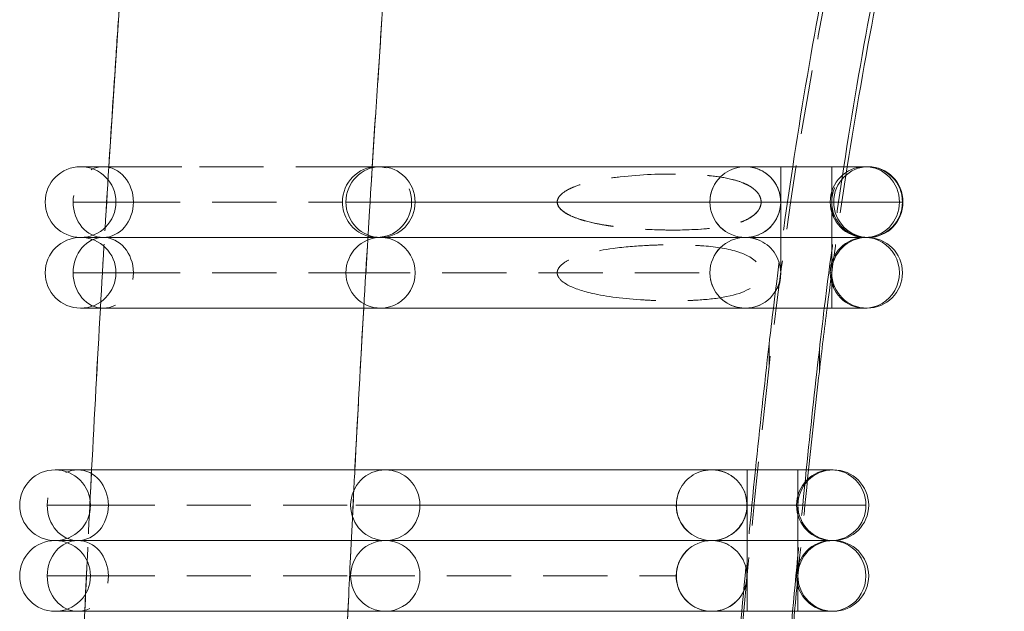
# Model space of a CAD drawing. Units: millimetres. Extents: x 517 to 2304, y -48 to 2040.
# Drawn here: x 701 to 798, y 499 to 558 of the extents above; entities that cross this region are included whole.
import ezdxf

# ---------------------------------------------------------------- set-up
doc = ezdxf.new("R2010")
doc.units = ezdxf.units.MM
doc.linetypes.add('HIDDEN', pattern=[9.525, 6.35, -3.175])

msp = doc.modelspace()

# ---------------------------------------------------------------- linework, layer by layer
at = {"linetype": 'Continuous', "lineweight": 0}
for p, q in [((716.739, 542.962), (706.737, 542.962)), ((736.059, 542.962), (734.363, 542.962)), ((736.059, 542.962), (784.654, 542.962)), ((739.829, 539.462), (739.482, 539.462)), ((787.73, 539.462), (739.829, 539.462)), ((788.076, 539.462), (787.73, 539.462)), ((736.059, 535.962), (706.737, 535.962)), ((706.737, 535.962), (736.059, 535.962)), ((736.059, 535.962), (736.406, 535.962)), ((736.406, 535.962), (784.307, 535.962)), ((784.307, 535.962), (736.406, 535.962)), ((784.307, 535.962), (736.406, 535.962)), ((784.307, 535.962), (784.654, 535.962)), ((706.737, 528.962), (736.406, 528.962)), ((784.307, 528.962), (736.406, 528.962)), ((784.307, 528.962), (784.528, 528.962)), ((779.805, 522.66), (779.805, 524.839)), ((736.877, 512.962), (704.214, 512.962)), ((736.877, 512.962), (780.983, 512.962)), ((781.187, 512.962), (780.983, 512.962)), ((784.411, 509.462), (740.306, 509.462)), ((704.214, 505.962), (736.877, 505.962)), ((736.877, 505.962), (704.214, 505.962)), ((780.983, 505.962), (736.877, 505.962)), ((736.877, 505.962), (780.983, 505.962)), ((780.983, 505.962), (781.187, 505.962)), ((781.187, 505.962), (780.983, 505.962)), ((704.214, 498.962), (736.877, 498.962)), ((780.983, 498.962), (736.877, 498.962)), ((780.983, 498.962), (781.187, 498.962))]:
    msp.add_line(p, q, dxfattribs=at)
at = {"color": 1, "linetype": 'HIDDEN', "lineweight": 0}
for p, q in [((734.363, 542.962), (716.739, 542.962)), ((710.237, 539.462), (706.004, 539.462)), ((710.237, 539.462), (732.637, 539.462)), ((739.482, 539.462), (732.637, 539.462)), ((732.983, 539.462), (739.482, 539.462)), ((781.028, 539.462), (775.983, 539.462)), ((775.983, 535.962), (775.983, 539.462)), ((775.983, 532.462), (775.983, 535.962)), ((781.028, 532.462), (781.028, 535.962)), ((706.004, 532.462), (710.237, 532.462)), ((710.237, 532.462), (732.983, 532.462)), ((732.983, 532.462), (768.982, 532.462)), ((768.982, 532.462), (768.983, 532.462)), ((780.884, 532.462), (781.028, 532.462)), ((781.028, 532.462), (781.028, 528.962)), ((774.837, 525.403), (774.837, 523.224)), ((772.664, 509.462), (772.664, 512.962)), ((777.687, 512.962), (777.687, 509.462)), ((707.714, 509.462), (703.434, 509.462)), ((707.714, 509.462), (733.449, 509.462)), ((740.306, 509.462), (733.449, 509.462)), ((772.664, 505.962), (772.664, 509.462)), ((772.664, 509.462), (777.687, 509.462)), ((777.687, 505.962), (777.687, 509.462)), ((777.687, 502.462), (777.687, 505.962)), ((703.434, 502.462), (707.714, 502.462)), ((707.714, 502.462), (733.449, 502.462)), ((733.449, 502.462), (765.649, 502.462)), ((765.649, 502.462), (765.664, 502.462)), ((777.554, 502.462), (777.687, 502.462)), ((777.687, 502.462), (777.687, 498.962))]:
    msp.add_line(p, q, dxfattribs=at)
at = {"linetype": 'Continuous', "lineweight": 0}
for centre, start, end in [((706.737, 539.462), 90, 270), ((706.737, 532.462), 90, 270), ((784.528, 532.462), 270, 90), ((704.214, 509.462), 90, 270), ((781.187, 509.462), 0, 90), ((781.187, 509.462), 270, 0), ((704.214, 502.462), 90, 270), ((781.187, 502.462), 270, 90)]:
    msp.add_arc(centre, 3.5, start, end, dxfattribs=at)
at = {"color": 1, "linetype": 'HIDDEN', "lineweight": 0}
for centre, start, end in [((706.737, 539.462), 0, 90), ((772.483, 539.462), 0, 180), ((784.528, 539.462), 360, 180), ((706.737, 539.462), 270, 0), ((772.483, 539.462), 180, 269.9582), ((772.483, 539.462), 270, 0), ((784.528, 539.462), 180, 270), ((784.528, 539.462), 270, 0), ((706.737, 532.462), 0, 90), ((772.483, 532.462), 90.0418, 180), ((772.483, 532.462), 270, 90), ((784.528, 532.462), 90, 180), ((706.737, 532.462), 270, 0), ((772.483, 532.462), 180, 270), ((784.528, 532.462), 180, 270), ((704.214, 509.462), 0, 90), ((769.164, 509.462), 360, 180), ((781.187, 509.462), 90, 180), ((704.214, 509.462), 270, 0), ((769.164, 509.462), 180, 270), ((769.164, 509.462), 270, 360), ((781.187, 509.462), 180, 270), ((704.214, 502.462), 0, 90), ((769.164, 502.462), 90, 180), ((769.164, 502.462), 270, 90), ((781.187, 502.462), 90, 180), ((704.214, 502.462), 270, 0), ((769.164, 502.462), 180, 270), ((769.164, 502.462), 270.00002, 351.03212), ((781.187, 502.462), 180, 270)]:
    msp.add_arc(centre, 3.5, start, end, dxfattribs=at)
for centre, major_axis, ratio, start_param, end_param in [((1263.425, 467.757), (-491.75, 0), 0.996195, -0.329311, -0.113469), ((3535.132, 375.35), (-2804.818, 0), 0.975614, -0.080572, 0), ((708.98, 539.462), (0, 3.5), 0.850433, -1.570796, 1.570796), ((3535.132, 375.35), (-2830.818, 0), 0.975614, -0.060727, -0.055649), ((736.406, 539.462), (0, 3.5), 0.977935, 0, 1.570796), ((1263.425, 469.936), (-491.75, 0), 0.996195, -0.149626, -0.120783), ((784.654, 539.462), (0, 3.5), 0.977935, 0, 1.570796), ((708.98, 539.462), (0, -3.5), 0.850433, -1.570796, 0), ((708.98, 539.462), (0, -3.5), 0.850433, 0, 1.570796), ((736.406, 539.462), (0, -3.5), 0.977935, -1.570796, 0), ((781.028, 539.462), (0, -3.5), 0.000001, 0, 1.570797), ((784.654, 539.462), (0, -3.5), 0.977935, -1.570796, 0), ((708.98, 532.462), (0, 3.5), 0.850433, 0, 1.570796), ((708.98, 532.462), (0, 3.5), 0.850433, -1.570796, 0), ((736.406, 532.462), (0, 3.5), 0.977935, 0, 1.570796), ((708.98, 532.462), (0, -3.5), 0.850433, -1.570796, 1.570796), ((784.307, 532.462), (0, -3.5), 0.977935, -1.570796, 0), ((1861, 399.918), (-1093.193, 0), 0.996195, -0.113469, -0.015431), ((706.458, 509.462), (0, 3.5), 0.864005, -1.570796, 1.570796), ((3535.132, 375.35), (-2830.818, 0), 0.975614, -0.049848, -0.044773), ((736.877, 509.462), (0, 3.5), 0.979604, 0, 1.570796), ((769.141, 509.462), (0, -3.5), 0.997657, 0, 4.712389), ((1861, 402.097), (-1093.193, 0), 0.996195, -0.101978, -0.089063), ((706.458, 509.462), (0, -3.5), 0.864005, -1.570796, 0), ((706.458, 509.462), (0, -3.5), 0.864005, 0, 1.570796), ((769.141, 509.462), (0, -3.5), 0.997657, -1.570796, 0), ((780.983, 509.462), (0, -3.5), 0.979604, -1.570796, 0), ((706.458, 502.462), (0, 3.5), 0.864005, 0, 1.570796), ((706.458, 502.462), (0, 3.5), 0.864005, -1.570796, 0), ((736.877, 502.462), (0, 3.5), 0.979604, 0, 1.570796), ((769.141, 502.462), (0, 3.5), 0.997657, 0, 1.570796), ((769.141, 502.462), (0, -3.5), 0.997657, -1.570796, 3.141593), ((706.458, 502.462), (0, -3.5), 0.864005, -1.570796, 1.570796), ((772.664, 502.462), (0, -3.5), 0, -1.570795, -0.000001), ((780.983, 502.462), (0, -3.5), 0.979604, -1.570796, 0)]:
    msp.add_ellipse(centre, major_axis=major_axis, ratio=ratio, start_param=start_param, end_param=end_param, dxfattribs=at)
at = {"linetype": 'Continuous', "lineweight": 0}
for centre, major_axis, ratio, start_param, end_param in [((3535.132, 375.35), (-2830.818, 0), 0.975614, -0.066532, -0.060727), ((1263.425, 469.936), (-491.75, 0), 0.996195, -0.182745, -0.149626), ((736.406, 539.462), (0, 3.5), 0.977935, -1.570796, 0), ((784.654, 539.462), (0, 3.5), 0.977935, -1.570796, 0), ((736.406, 539.462), (0, -3.5), 0.977935, 0, 1.570796), ((784.307, 539.462), (0, -3.5), 0.977935, 0, 1.570796), ((784.654, 539.462), (0, -3.5), 0.977935, 0, 1.570796), ((784.307, 532.462), (0, -3.5), 0.977935, 0, 3.141593), ((3535.132, 375.35), (-2830.818, 0), 0.975614, -0.055649, -0.049848), ((1263.425, 469.936), (-491.75, 0), 0.996195, -0.120783, -0.113469), ((1861, 402.097), (-1093.193, 0), 0.996195, -0.113469, -0.101978), ((736.877, 509.462), (0, 3.5), 0.979604, -1.570796, 0), ((780.983, 502.462), (0, -3.5), 0.979604, 0, 3.141593), ((1861, 402.097), (-1093.193, 0), 0.996195, -0.089063, -0.074322)]:
    msp.add_ellipse(centre, major_axis=major_axis, ratio=ratio, start_param=start_param, end_param=end_param, dxfattribs=at)
at = {"linetype": 'Continuous', "lineweight": 0, "extrusion": (2.19061e-16, -3.85359e-18, -1)}
msp.add_ellipse((1263.425, 469.936), major_axis=(-486.75, 0), ratio=0.996195, start_param=0.151175, end_param=0.184644, dxfattribs=at)
at = {"linetype": 'Continuous', "lineweight": 0, "extrusion": (2.19041e-16, -4.85341e-18, -1)}
msp.add_ellipse((1263.425, 467.757), major_axis=(-486.75, 0), ratio=0.996195, start_param=0.155722, end_param=0.189217, dxfattribs=at)
at = {"color": 1, "linetype": 'HIDDEN', "lineweight": 0, "extrusion": (2.27055e-16, 6.34872e-30, -1)}
msp.add_ellipse((736.059, 539.462), major_axis=(0, 3.5), ratio=0.977935, start_param=-1.570796, end_param=1.570796, dxfattribs=at)
at = {"color": 1, "linetype": 'HIDDEN', "lineweight": 0, "extrusion": (2.22101e-16, -1.62995e-29, -1)}
msp.add_ellipse((772.481, 539.462), major_axis=(0, 3.5), ratio=0.999745, start_param=-1.570796, end_param=3.141593, dxfattribs=at)
at = {"color": 1, "linetype": 'HIDDEN', "lineweight": 0, "extrusion": (2.20891e-16, 2.33299e-18, -1)}
msp.add_ellipse((1263.425, 469.936), major_axis=(-486.75, 0), ratio=0.996195, start_param=0.12203, end_param=0.151175, dxfattribs=at)
at = {"color": 1, "linetype": 'HIDDEN', "lineweight": 0, "extrusion": (2.20899e-16, 1.32886e-18, -1)}
msp.add_ellipse((1263.425, 467.757), major_axis=(-486.75, 0), ratio=0.996195, start_param=0.126559, end_param=0.155722, dxfattribs=at)
at = {"color": 1, "linetype": 'HIDDEN', "lineweight": 0, "extrusion": (2.27055e-16, -1.88165e-30, -1)}
msp.add_ellipse((784.307, 539.462), major_axis=(0, 3.5), ratio=0.977935, start_param=-1.570796, end_param=0, dxfattribs=at)
at = {"linetype": 'Continuous', "lineweight": 0, "extrusion": (2.27055e-16, -1.95282e-30, -1)}
msp.add_ellipse((784.307, 539.462), major_axis=(0, 3.5), ratio=0.977935, start_param=0, end_param=1.570796, dxfattribs=at)
at = {"color": 1, "linetype": 'HIDDEN', "lineweight": 0, "extrusion": (2.10824e-16, -2.19602e-18, -1)}
msp.add_ellipse((736.059, 539.462), major_axis=(0, 3.5), ratio=0.977935, start_param=-2.736151, end_param=-1.570796, dxfattribs=at)
at = {"linetype": 'Continuous', "lineweight": 0, "extrusion": (2.27055e-16, 9.702e-30, -1)}
msp.add_ellipse((736.059, 539.462), major_axis=(0, -3.5), ratio=0.977935, start_param=-1.570796, end_param=0.405442, dxfattribs=at)
at = {"linetype": 'Continuous', "lineweight": 0, "extrusion": (2.27055e-16, 1.86712e-30, -1)}
msp.add_ellipse((736.406, 539.462), major_axis=(0, -3.5), ratio=0.977935, start_param=-1.570796, end_param=0, dxfattribs=at)
at = {"color": 1, "linetype": 'HIDDEN', "lineweight": 0, "extrusion": (2.22101e-16, 1.80357e-29, -1)}
msp.add_ellipse((772.481, 539.462), major_axis=(0, -3.5), ratio=0.999745, start_param=0, end_param=1.570796, dxfattribs=at)
at = {"color": 1, "linetype": 'HIDDEN', "lineweight": 0, "extrusion": (2.27055e-16, 1.30188e-30, -1)}
msp.add_ellipse((784.307, 539.462), major_axis=(0, -3.5), ratio=0.977935, start_param=0, end_param=1.570796, dxfattribs=at)
at = {"linetype": 'Continuous', "lineweight": 0, "extrusion": (2.27055e-16, 3.60587e-30, -1)}
msp.add_ellipse((784.307, 539.462), major_axis=(0, -3.5), ratio=0.977935, start_param=-1.570796, end_param=0, dxfattribs=at)
at = {"linetype": 'Continuous', "lineweight": 0, "extrusion": (2.27055e-16, -2.38571e-30, -1)}
msp.add_ellipse((736.406, 532.462), major_axis=(0, 3.5), ratio=0.977935, start_param=0, end_param=3.141593, dxfattribs=at)
at = {"color": 1, "linetype": 'HIDDEN', "lineweight": 0, "extrusion": (2.22101e-16, 8.61143e-30, -1)}
msp.add_ellipse((772.481, 532.462), major_axis=(0, 3.5), ratio=0.999745, start_param=-1.570796, end_param=0, dxfattribs=at)
at = {"color": 1, "linetype": 'HIDDEN', "lineweight": 0, "extrusion": (2.22101e-16, 2.16429e-29, -1)}
msp.add_ellipse((772.481, 532.462), major_axis=(0, 3.5), ratio=0.999745, start_param=0, end_param=4.712389, dxfattribs=at)
at = {"color": 1, "linetype": 'HIDDEN', "lineweight": 0, "extrusion": (2.27055e-16, 3.84632e-30, -1)}
msp.add_ellipse((784.307, 532.462), major_axis=(0, 3.5), ratio=0.977935, start_param=-1.570796, end_param=0, dxfattribs=at)
at = {"color": 1, "linetype": 'HIDDEN', "lineweight": 0, "extrusion": (2.27055e-16, -3.68759e-30, -1)}
msp.add_ellipse((736.406, 532.462), major_axis=(0, -3.5), ratio=0.977935, start_param=0, end_param=1.570796, dxfattribs=at)
at = {"color": 1, "linetype": 'HIDDEN', "lineweight": 0, "extrusion": (-1.91184e-27, 8.16944e-22, -1)}
msp.add_ellipse((781.028, 532.462), major_axis=(0, -3.5), ratio=0.000004, start_param=0, end_param=1.570797, dxfattribs=at)
at = {"linetype": 'Continuous', "lineweight": 0, "extrusion": (2.20863e-16, 4.23134e-18, -1)}
for centre, end_param in [((1263.425, 469.936), 0.12203), ((1263.425, 467.757), 0.126559)]:
    msp.add_ellipse(centre, major_axis=(-486.75, 0), ratio=0.996195, start_param=0.113469, end_param=end_param, dxfattribs=at)
at = {"linetype": 'Continuous', "lineweight": 0, "extrusion": (2.20265e-16, 3.62475e-18, -1)}
msp.add_ellipse((1861, 402.097), major_axis=(-1088.193, 0), ratio=0.996195, start_param=0.102448, end_param=0.113469, dxfattribs=at)
at = {"linetype": 'Continuous', "lineweight": 0, "extrusion": (2.20271e-16, 3.17795e-18, -1)}
msp.add_ellipse((1861, 399.918), major_axis=(-1088.193, 0), ratio=0.996195, start_param=0.104469, end_param=0.113469, dxfattribs=at)
at = {"color": 1, "linetype": 'HIDDEN', "lineweight": 0, "extrusion": (2.20199e-16, 6.49306e-18, -1)}
msp.add_ellipse((1861, 402.097), major_axis=(-1088.193, 0), ratio=0.996195, start_param=0.089474, end_param=0.102448, dxfattribs=at)
at = {"color": 1, "linetype": 'HIDDEN', "lineweight": 0, "extrusion": (2.20212e-16, 6.04694e-18, -1)}
msp.add_ellipse((1861, 399.918), major_axis=(-1088.193, 0), ratio=0.996195, start_param=0.091492, end_param=0.104469, dxfattribs=at)
at = {"color": 1, "linetype": 'HIDDEN', "lineweight": 0, "extrusion": (2.26668e-16, -1.25567e-31, -1)}
msp.add_ellipse((780.983, 509.462), major_axis=(0, 3.5), ratio=0.979604, start_param=-1.570796, end_param=0, dxfattribs=at)
at = {"linetype": 'Continuous', "lineweight": 0, "extrusion": (2.26668e-16, 9.15112e-31, -1)}
msp.add_ellipse((780.983, 509.462), major_axis=(0, 3.5), ratio=0.979604, start_param=0, end_param=1.570796, dxfattribs=at)
at = {"color": 1, "linetype": 'HIDDEN', "lineweight": 0, "extrusion": (2.26668e-16, -2.94504e-29, -1)}
msp.add_ellipse((736.877, 509.462), major_axis=(0, -3.5), ratio=0.979604, start_param=0, end_param=1.570796, dxfattribs=at)
at = {"linetype": 'Continuous', "lineweight": 0, "extrusion": (2.26668e-16, -1.13608e-31, -1)}
msp.add_ellipse((736.877, 509.462), major_axis=(0, -3.5), ratio=0.979604, start_param=-1.570796, end_param=0, dxfattribs=at)
at = {"linetype": 'Continuous', "lineweight": 0, "extrusion": (2.26668e-16, -1.30051e-30, -1)}
msp.add_ellipse((780.983, 509.462), major_axis=(0, -3.5), ratio=0.979604, start_param=-1.570796, end_param=0, dxfattribs=at)
at = {"linetype": 'Continuous', "lineweight": 0, "extrusion": (2.26668e-16, -2.20878e-29, -1)}
msp.add_ellipse((736.877, 502.462), major_axis=(0, 3.5), ratio=0.979604, start_param=0, end_param=3.141593, dxfattribs=at)
at = {"color": 1, "linetype": 'HIDDEN', "lineweight": 0, "extrusion": (0, 0, -1)}
msp.add_ellipse((772.664, 502.462), major_axis=(0, 3.5), ratio=0, start_param=0, end_param=1.570796, dxfattribs=at)
at = {"color": 1, "linetype": 'HIDDEN', "lineweight": 0, "extrusion": (2.26668e-16, 1.5945e-32, -1)}
msp.add_ellipse((780.983, 502.462), major_axis=(0, 3.5), ratio=0.979604, start_param=-1.570796, end_param=0, dxfattribs=at)
at = {"color": 1, "linetype": 'HIDDEN', "lineweight": 0, "extrusion": (2.26668e-16, 1.62686e-30, -1)}
msp.add_ellipse((736.877, 502.462), major_axis=(0, -3.5), ratio=0.979604, start_param=0, end_param=1.570796, dxfattribs=at)
at = {"linetype": 'Continuous', "lineweight": 0, "extrusion": (2.1803e-16, -2.55534e-11, -1)}
msp.add_ellipse((772.664, 498.962), major_axis=(-3.5, 0), ratio=0, start_param=0.001009, end_param=1.420486, dxfattribs=at)
at = {"color": 1, "linetype": 'HIDDEN', "lineweight": 0, "extrusion": (5.7879e-16, 3.81989e-09, -1)}
msp.add_ellipse((772.664, 498.962), major_axis=(3.5, 0), ratio=0, start_param=-1.721107, end_param=-1.570796, dxfattribs=at)
at = {"linetype": 'Continuous', "lineweight": 0, "extrusion": (2.19919e-16, -3.3679e-18, -1)}
msp.add_ellipse((1861, 402.097), major_axis=(-1088.193, 0), ratio=0.996195, start_param=0.074664, end_param=0.089474, dxfattribs=at)
at = {"linetype": 'Continuous', "lineweight": 0, "extrusion": (2.19912e-16, -3.81288e-18, -1)}
msp.add_ellipse((1861, 399.918), major_axis=(-1088.193, 0), ratio=0.996195, start_param=0.07668, end_param=0.091492, dxfattribs=at)
at = {"linetype": 'Continuous', "lineweight": 0}
for points, knots in [([(709.531, 542.962), (709.745, 546.403), (709.966, 549.844), (710.319, 555.177), (710.446, 557.07), (710.576, 558.962)], [3.202305435, 3.202305435, 3.202305435, 3.202305435, 3.206049856, 3.206049856, 3.208109198, 3.208109198, 3.208109198, 3.208109198]), ([(735.582, 542.962), (735.762, 545.831), (735.947, 548.7), (736.3, 554.033), (736.467, 556.497), (736.637, 558.962)], [3.202897535, 3.202897535, 3.202897535, 3.202897535, 3.206049856, 3.206049856, 3.20875805, 3.20875805, 3.20875805, 3.20875805])]:
    msp.add_open_spline(points, degree=3, knots=knots, dxfattribs=at)
at = {"color": 1, "linetype": 'HIDDEN', "lineweight": 0}
for points in [[(708.695, 528.962), (708.962, 533.629), (709.24, 538.296), (709.531, 542.962)], [(734.738, 528.962), (735.007, 533.629), (735.288, 538.296), (735.582, 542.962)]]:
    msp.add_open_spline(points, degree=3, dxfattribs=at)
for points, knots in [([(772.483, 542.962), (772.813, 542.962), (773.163, 542.914), (773.86, 542.7), (774.205, 542.533), (774.821, 542.093), (775.093, 541.823), (775.533, 541.22), (775.7, 540.886), (775.924, 540.201), (775.977, 539.849), (775.983, 539.499), (775.983, 539.48), (775.983, 539.462)], [1.570797, 1.570797, 1.570797, 1.570797, 1.884951, 1.884951, 2.199105, 2.199105, 2.504566, 2.504566, 2.809803, 2.809803, 3.123957, 3.123957, 3.141567, 3.141567, 3.141567, 3.141567]), ([(775.983, 539.462), (775.983, 540.858), (775.983, 542.532), (775.983, 542.872), (775.983, 542.934), (775.983, 542.962), (775.983, 542.962), (775.983, 542.962), (775.984, 541.722), (775.983, 540.249), (775.983, 539.981), (775.983, 539.716), (775.983, 539.462)], [0.549779, 0.549779, 0.549779, 0.549779, 1.014984, 1.014984, 1.014984, 1.099556, 1.099556, 1.099556, 1.564735, 1.564735, 1.564735, 1.649335, 1.649335, 1.649335, 1.649335]), ([(781.028, 539.462), (781.028, 540.858), (781.031, 542.532), (781.029, 542.872), (781.028, 542.934), (781.028, 542.962), (781.028, 542.962), (781.028, 542.962), (781.028, 541.677), (781.028, 540.186), (781.028, 539.939), (781.028, 539.695), (781.028, 539.462)], [0, 0, 0, 0, 0.465202, 0.465202, 0.465202, 0.549779, 0.549779, 0.549779, 1.021622, 1.021622, 1.021622, 1.099557, 1.099557, 1.099557, 1.099557]), ([(774.046, 539.462), (774.046, 539.512), (774.043, 539.562), (774.037, 539.614), (774.015, 539.797), (773.955, 539.966), (773.875, 540.114), (773.76, 540.328), (773.606, 540.502), (773.471, 540.627), (773.419, 540.675), (773.37, 540.717), (773.328, 540.751), (773.179, 540.87), (773.077, 540.942), (772.974, 541.004), (772.921, 541.036), (772.868, 541.066), (772.809, 541.098), (772.636, 541.194), (772.46, 541.275), (772.279, 541.349), (771.918, 541.497), (771.538, 541.614), (771.148, 541.709), (770.456, 541.878), (769.75, 541.985), (769.016, 542.062), (768.914, 542.072), (768.812, 542.082), (768.709, 542.092), (767.864, 542.17), (766.985, 542.212), (766.05, 542.228), (764.217, 542.259), (762.181, 542.193), (760.105, 541.954), (759.288, 541.86), (758.442, 541.741), (757.58, 541.556), (757.341, 541.504), (757.1, 541.447), (756.86, 541.384), (756.427, 541.271), (756.001, 541.144), (755.577, 540.975), (755.454, 540.926), (755.331, 540.872), (755.208, 540.815), (754.97, 540.703), (754.733, 540.578), (754.508, 540.414), (754.478, 540.391), (754.447, 540.368), (754.417, 540.344), (754.292, 540.244), (754.171, 540.132), (754.068, 539.989), (753.965, 539.846), (753.88, 539.675), (753.88, 539.462)], [-5.656894, -5.656894, -5.656894, -5.656894, -5.638591, -5.638591, -5.638591, -5.572765, -5.572765, -5.572765, -5.477688, -5.477688, -5.477688, -5.441114, -5.441114, -5.441114, -5.312652, -5.312652, -5.312652, -5.246849, -5.246849, -5.246849, -5.052585, -5.052585, -5.052585, -4.664056, -4.664056, -4.664056, -3.974476, -3.974476, -3.974476, -3.879114, -3.879114, -3.879114, -3.093915, -3.093915, -3.093915, -1.555994, -1.555994, -1.555994, -0.950421, -0.950421, -0.950421, -0.782422, -0.782422, -0.782422, -0.479604, -0.479604, -0.479604, -0.391211, -0.391211, -0.391211, -0.219156, -0.219156, -0.219156, -0.195605, -0.195605, -0.195605, -0.097803, -0.097803, -0.097803, 0, 0, 0, 0]), ([(753.88, 539.462), (753.88, 539.232), (753.985, 539.03), (754.119, 538.866), (754.225, 538.736), (754.35, 538.63), (754.458, 538.548), (754.635, 538.414), (754.78, 538.327), (754.925, 538.249), (754.981, 538.219), (755.038, 538.191), (755.097, 538.162), (755.437, 537.995), (755.789, 537.863), (756.144, 537.748), (756.234, 537.719), (756.324, 537.691), (756.414, 537.664), (757.085, 537.465), (757.739, 537.324), (758.38, 537.213), (758.671, 537.163), (758.959, 537.118), (759.246, 537.078), (760.718, 536.871), (762.136, 536.77), (763.487, 536.722), (763.838, 536.71), (764.184, 536.701), (764.527, 536.696), (766.188, 536.67), (767.745, 536.718), (769.193, 536.881), (769.918, 536.963), (770.612, 537.075), (771.278, 537.248), (771.683, 537.354), (772.096, 537.48), (772.485, 537.658), (772.723, 537.767), (772.952, 537.896), (773.171, 538.051)], [-11.935437, -11.935437, -11.935437, -11.935437, -11.839074, -11.839074, -11.839074, -11.76309, -11.76309, -11.76309, -11.638786, -11.638786, -11.638786, -11.590743, -11.590743, -11.590743, -11.315707, -11.315707, -11.315707, -11.246048, -11.246048, -11.246048, -10.728912, -10.728912, -10.728912, -10.494217, -10.494217, -10.494217, -9.291188, -9.291188, -9.291188, -8.979253, -8.979253, -8.979253, -7.465607, -7.465607, -7.465607, -6.708256, -6.708256, -6.708256, -6.248174, -6.248174, -6.248174, -5.967718, -5.967718, -5.967718, -5.967718]), ([(753.88, 539.462), (753.88, 539.252), (753.967, 539.073), (754.071, 538.931), (754.174, 538.789), (754.284, 538.687), (754.398, 538.595), (754.627, 538.41), (754.876, 538.269), (755.124, 538.149), (755.533, 537.95), (755.953, 537.802), (756.37, 537.677), (756.459, 537.651), (756.548, 537.625), (756.637, 537.6), (757.339, 537.404), (758.039, 537.264), (758.726, 537.155), (759.045, 537.104), (759.363, 537.06), (759.677, 537.02), (761.64, 536.772), (763.552, 536.691), (765.295, 536.691), (767.017, 536.691), (768.7, 536.768), (770.189, 537.021), (770.767, 537.119), (771.334, 537.238), (771.875, 537.421), (772.032, 537.474), (772.187, 537.533), (772.34, 537.598), (772.629, 537.721), (772.908, 537.863), (773.171, 538.051)], [-11.935437, -11.935437, -11.935437, -11.935437, -11.83104, -11.83104, -11.83104, -11.726643, -11.726643, -11.726643, -11.517849, -11.517849, -11.517849, -11.173683, -11.173683, -11.173683, -11.100262, -11.100262, -11.100262, -10.520095, -10.520095, -10.520095, -10.250087, -10.250087, -10.250087, -8.566526, -8.566526, -8.566526, -6.902888, -6.902888, -6.902888, -6.256785, -6.256785, -6.256785, -6.069894, -6.069894, -6.069894, -5.717275, -5.717275, -5.717275, -5.717275]), ([(773.171, 538.051), (773.327, 538.162), (773.478, 538.284), (773.62, 538.446), (773.691, 538.526), (773.761, 538.615), (773.825, 538.719), (773.89, 538.823), (773.95, 538.944), (773.994, 539.097), (774.026, 539.207), (774.045, 539.332), (774.046, 539.462)], [-5.9677184, -5.9677184, -5.9677184, -5.9677184, -5.8360673, -5.8360673, -5.8360673, -5.7702417, -5.7702417, -5.7702417, -5.7044161, -5.7044161, -5.7044161, -5.6568937, -5.6568937, -5.6568937, -5.6568937]), ([(773.171, 538.051), (773.222, 538.087), (773.272, 538.125), (773.322, 538.165), (773.453, 538.27), (773.582, 538.39), (773.701, 538.543), (773.722, 538.569), (773.743, 538.597), (773.763, 538.625), (773.831, 538.722), (773.897, 538.832), (773.95, 538.969), (774.004, 539.105), (774.046, 539.268), (774.046, 539.462)], [-5.7172752, -5.7172752, -5.7172752, -5.7172752, -5.6496298, -5.6496298, -5.6496298, -5.4706176, -5.4706176, -5.4706176, -5.4394976, -5.4394976, -5.4394976, -5.3344314, -5.3344314, -5.3344314, -5.2293653, -5.2293653, -5.2293653, -5.2293653]), ([(781.028, 539.462), (781.03, 539.176), (781.065, 538.88), (781.194, 538.256), (781.289, 537.999), (781.264, 538.029), (781.221, 538.124), (781.106, 538.572), (781.028, 538.931), (781.028, 539.462)], [0.3349586, 0.3349586, 0.3349586, 0.3349586, 0.3854302, 0.3854302, 0.4631278, 0.4631278, 0.5064532, 0.5064532, 0.5497787, 0.5497787, 0.5497787, 0.5497787]), ([(757.322, 530.427), (756.281, 530.668), (755.426, 530.962), (754.581, 531.447), (754.272, 531.658), (754.027, 531.991), (753.976, 532.073), (753.924, 532.204), (753.909, 532.248), (753.892, 532.324), (753.887, 532.353), (753.882, 532.41), (753.88, 532.436), (753.88, 532.462), (753.88, 532.49), (753.882, 532.518), (753.888, 532.576), (753.893, 532.604), (753.913, 532.693), (753.934, 532.748), (754.016, 532.931), (754.103, 533.041), (754.443, 533.411), (754.815, 533.622), (756.102, 534.256), (757.622, 534.625), (760.56, 535.024), (761.678, 535.113), (763.232, 535.193), (763.733, 535.211), (764.441, 535.226), (764.662, 535.229), (765.041, 535.233), (765.201, 535.233), (765.528, 535.233), (765.694, 535.232), (766.108, 535.227), (766.354, 535.222), (767.211, 535.197), (767.804, 535.166), (769.616, 535.021), (770.83, 534.845), (772.248, 534.375), (773.29, 533.98), (773.844, 533.181), (773.924, 533.042), (773.995, 532.826), (774.012, 532.764), (774.03, 532.664), (774.036, 532.627), (774.042, 532.562), (774.044, 532.535), (774.046, 532.48), (774.046, 532.454), (774.045, 532.395), (774.043, 532.366), (774.036, 532.293), (774.03, 532.253), (773.997, 532.081), (773.952, 531.963), (773.536, 531.1), (772.485, 530.471), (769.732, 529.922), (768.776, 529.823), (767.343, 529.734), (766.862, 529.714), (766.164, 529.698), (765.948, 529.694), (765.571, 529.691), (765.411, 529.69), (765.104, 529.69), (764.957, 529.691), (764.573, 529.695), (764.338, 529.699), (763.557, 529.717), (763.008, 529.739), (760.51, 529.881), (758.743, 530.105), (757.322, 530.427)], [-0.066179, -0.066179, -0.066179, -0.066179, -0.0248576, -0.0248576, -0.0078642, -0.0078642, -0.0034758, -0.0034758, -0.0017412, -0.0017412, -0.000776, -0.000776, 0, 0, 0, 0.0008667, 0.0008667, 0.0018774, 0.0018774, 0.0045468, 0.0045468, 0.0124549, 0.0124549, 0.0398669, 0.0398669, 0.1367203, 0.1367203, 0.1990911, 0.1990911, 0.2306137, 0.2306137, 0.2455799, 0.2455799, 0.2571967, 0.2571967, 0.2699429, 0.2699429, 0.2900709, 0.2900709, 0.3428019, 0.3428019, 0.4606134, 0.4606134, 0.5079267, 0.5079267, 0.5150219, 0.5150219, 0.5173193, 0.5173193, 0.5183896, 0.5183896, 0.5190797, 0.5190797, 0.5197368, 0.5197368, 0.5205628, 0.5205628, 0.521994, 0.521994, 0.5280989, 0.5280989, 0.5765329, 0.5765329, 0.5999706, 0.5999706, 0.6118036, 0.6118036, 0.6172562, 0.6172562, 0.6214182, 0.6214182, 0.6253933, 0.6253933, 0.6319556, 0.6319556, 0.6475247, 0.6475247, 0.7034985, 0.7034985, 0.7034985, 0.7034985]), ([(775.983, 532.462), (775.983, 532.004), (775.926, 531.664), (775.872, 531.425), (775.819, 531.186), (775.767, 531.044), (775.737, 530.97), (775.707, 530.895), (775.698, 530.89), (775.71, 530.937), (775.721, 530.982), (775.751, 531.075), (775.788, 531.203), (775.843, 531.393), (775.912, 531.663), (775.95, 531.958), (775.972, 532.123), (775.983, 532.295), (775.983, 532.462)], [0, 0, 0, 0, 0.070616, 0.070616, 0.070616, 0.1412321, 0.1412321, 0.1412321, 0.2134151, 0.2134151, 0.2134151, 0.2824641, 0.2824641, 0.2824641, 0.3854932, 0.3854932, 0.3854932, 0.4433429, 0.4433429, 0.4433429, 0.4433429]), ([(781.028, 532.462), (781.028, 532.364), (781.032, 532.264), (781.062, 531.881), (781.119, 531.604), (781.244, 531.126), (781.293, 530.98), (781.225, 531.153), (781.18, 531.277), (781.083, 531.714), (781.028, 532.029), (781.028, 532.462)], [1.2269867, 1.2269867, 1.2269867, 1.2269867, 1.2633567, 1.2633567, 1.3675594, 1.3675594, 1.5084478, 1.5084478, 1.578892, 1.578892, 1.6493361, 1.6493361, 1.6493361, 1.6493361]), ([(707.15, 498.962), (707.301, 502.255), (707.459, 505.549), (707.69, 510.215), (707.759, 511.588), (707.829, 512.962)], [3.186355053, 3.186355053, 3.186355053, 3.186355053, 3.189935555, 3.189935555, 3.191428744, 3.191428744, 3.191428744, 3.191428744]), ([(733.178, 498.962), (733.311, 501.826), (733.448, 504.69), (733.679, 509.357), (733.771, 511.159), (733.864, 512.962)], [3.186791368, 3.186791368, 3.186791368, 3.186791368, 3.189935555, 3.189935555, 3.191914586, 3.191914586, 3.191914586, 3.191914586]), ([(769.164, 512.962), (769.494, 512.962), (769.844, 512.914), (770.541, 512.7), (770.886, 512.533), (771.502, 512.093), (771.774, 511.823), (772.214, 511.22), (772.381, 510.886), (772.605, 510.201), (772.658, 509.849), (772.664, 509.499), (772.664, 509.48), (772.664, 509.462)], [1.570797, 1.570797, 1.570797, 1.570797, 1.884955, 1.884955, 2.199113, 2.199113, 2.504574, 2.504574, 2.809811, 2.809811, 3.12397, 3.12397, 3.141589, 3.141589, 3.141589, 3.141589]), ([(777.687, 502.462), (777.689, 502.222), (777.723, 501.946), (777.747, 501.798), (777.746, 501.798), (777.717, 501.977), (777.687, 502.156), (777.687, 502.462)], [1.3937541, 1.3937541, 1.3937541, 1.3937541, 1.5159295, 1.5159295, 1.5826328, 1.5826328, 1.6493361, 1.6493361, 1.6493361, 1.6493361])]:
    msp.add_open_spline(points, degree=3, knots=knots, dxfattribs=at)
at = {"linetype": 'Continuous', "lineweight": 0}
for points in [[(707.829, 512.962), (708.102, 518.296), (708.391, 523.629), (708.695, 528.962)], [(733.864, 512.962), (734.139, 518.296), (734.431, 523.629), (734.738, 528.962)], [(706.463, 482.962), (706.676, 488.296), (706.905, 493.629), (707.15, 498.962)], [(732.484, 482.962), (732.699, 488.296), (732.931, 493.629), (733.178, 498.962)]]:
    msp.add_open_spline(points, degree=3, dxfattribs=at)

doc.saveas('drawing.dxf')
